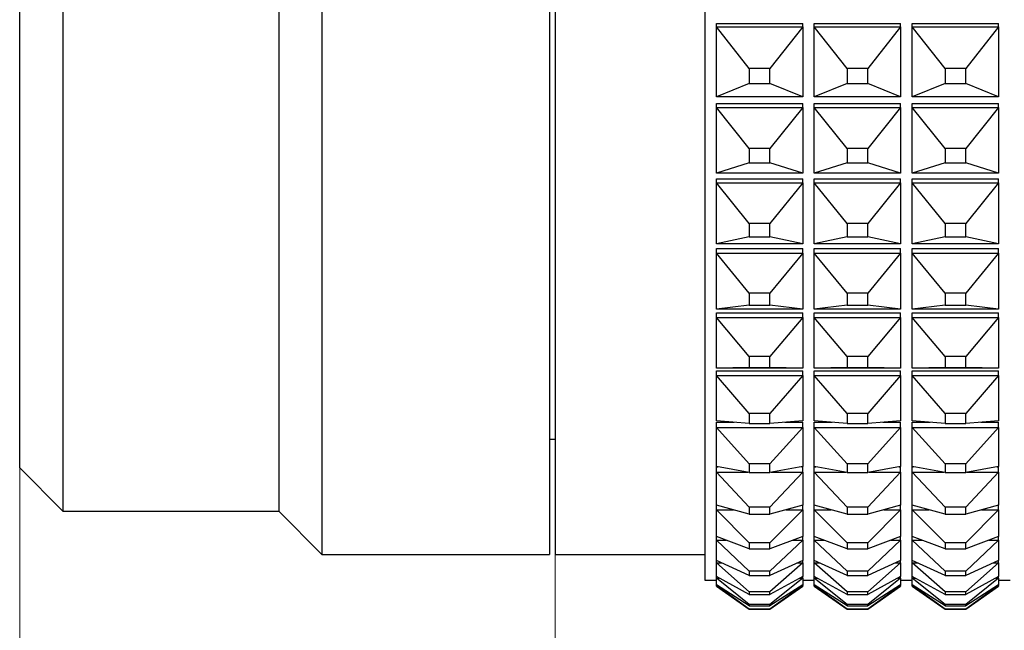
# Model space of a CAD drawing. Units: millimetres. Extents: x 2168 to 2465, y 1891 to 2101.
# Drawn here: x 2327 to 2344, y 1991 to 2001 of the extents above; entities that cross this region are included whole.
import ezdxf

# ---------------------------------------------------------------- set-up
doc = ezdxf.new("R2010")
doc.units = ezdxf.units.MM
doc.layers.add('1轮廓实线层', color=7, linetype='Continuous')
doc.layers.add('7标注层', color=4, linetype='Continuous', lineweight=5)
doc.styles.add('TH_GBDIM', font='calibri.ttf', dxfattribs={"width": 0.8, "height": 2.5})
doc.dimstyles.new('TH_GBDIM', dxfattribs={"dimtxt": 2.5, "dimasz": 2, "dimexe": 2, "dimexo": 0, "dimgap": 1.5, "dimtad": 1, "dimzin": 9, "dimdsep": 46, "dimtxsty": 'TH_GBDIM', "dimcen": 2.5, "dimclrd": 130, "dimclre": 130, "dimclrt": 3, "dimadec": 0, "dimazin": 3, "dimtfac": 0.714286, "dimtmove": 0, "dimatfit": 0, "dimfxl": 1, "dimtzin": 0, "dimlwd": -1, "dimlwe": -1, "dimarcsym": 0})

# ---------------------------------------------------------------- blocks, each defined once
blk = doc.blocks.new('*D104')
at = {"layer": '7标注层', "color": 130, "transparency": 16777216}
for p, q in [((2387.81, 2003.175), (2387.81, 1974.238)), ((2327.353, 1993.516), (2327.353, 1974.238)), ((2329.353, 1976.238), (2385.81, 1976.238))]:
    blk.add_line(p, q, dxfattribs=at)
for points in [[(2329.353, 1976.571), (2329.353, 1975.904), (2327.353, 1976.238)], [(2385.81, 1976.571), (2385.81, 1975.904), (2387.81, 1976.238)]]:
    blk.add_solid(points, dxfattribs=at)
at = {"layer": 'Defpoints', "color": 0, "transparency": 16777216}
for p in [(2387.81, 2003.175), (2327.353, 1993.516), (2387.81, 1976.238)]:
    blk.add_point(p, dxfattribs=at)
at = {"layer": '7标注层', "color": 3, "transparency": 16777216, "insert": (2357.339, 1979.434), "char_height": 2.5, "attachment_point": 5, "style": 'TH_GBDIM'}
blk.add_mtext('58.38(MIN)-61.24(MAX)', dxfattribs=at)
blk = doc.blocks.new('*D111')
at = {"layer": '7标注层', "color": 130, "transparency": 16777216}
for p, q in [((2336.653, 1992.016), (2336.653, 1983.303)), ((2350.553, 1992.016), (2350.553, 1983.303)), ((2338.653, 1985.303), (2348.553, 1985.303))]:
    blk.add_line(p, q, dxfattribs=at)
for points in [[(2338.653, 1985.637), (2338.653, 1984.97), (2336.653, 1985.303)], [(2348.553, 1985.637), (2348.553, 1984.97), (2350.553, 1985.303)]]:
    blk.add_solid(points, dxfattribs=at)
at = {"layer": 'Defpoints', "color": 0, "transparency": 16777216}
for p in [(2336.653, 1992.016), (2350.553, 1992.016), (2350.553, 1985.303)]:
    blk.add_point(p, dxfattribs=at)
at = {"layer": '7标注层', "color": 3, "transparency": 16777216, "insert": (2343.603, 1988.084), "char_height": 2.5, "attachment_point": 5, "style": 'TH_GBDIM'}
blk.add_mtext('13.9', dxfattribs=at)

msp = doc.modelspace()

# ---------------------------------------------------------------- linework, layer by layer
at = {"layer": '1轮廓实线层'}
for p, q in [((2339.253, 2035.466), (2339.253, 1991.566)), ((2332.603, 2035.016), (2332.603, 1992.016)), ((2336.553, 2035.016), (2336.553, 1992.016)), ((2336.653, 2035.016), (2336.653, 1992.016)), ((2328.103, 2034.266), (2328.103, 1992.766)), ((2331.853, 2034.266), (2331.853, 1992.766)), ((2327.353, 1993.516), (2327.353, 2033.516)), ((2339.453, 2001.17), (2339.453, 2001.228)), ((2339.453, 2001.228), (2340.953, 2001.228)), ((2340.953, 2001.17), (2340.953, 2001.228)), ((2341.153, 2001.17), (2341.153, 2001.228)), ((2341.153, 2001.228), (2342.653, 2001.228)), ((2342.653, 2001.17), (2342.653, 2001.228)), ((2342.853, 2001.17), (2342.853, 2001.228)), ((2342.853, 2001.228), (2344.353, 2001.228)), ((2344.353, 2001.17), (2344.353, 2001.228)), ((2339.453, 1999.956), (2339.453, 2001.17)), ((2339.453, 2001.17), (2339.453, 2001.169)), ((2339.453, 2001.169), (2340.953, 2001.169)), ((2340.024, 2000.451), (2339.453, 2001.169)), ((2340.953, 2001.169), (2340.382, 2000.451)), ((2340.953, 2001.17), (2340.953, 1999.956)), ((2340.953, 2001.169), (2340.953, 2001.17)), ((2341.153, 1999.956), (2341.153, 2001.17)), ((2341.153, 2001.17), (2341.153, 2001.169)), ((2341.153, 2001.169), (2342.653, 2001.169)), ((2341.724, 2000.451), (2341.153, 2001.169)), ((2342.653, 2001.169), (2342.082, 2000.451)), ((2342.653, 2001.17), (2342.653, 1999.956)), ((2342.653, 2001.169), (2342.653, 2001.17)), ((2342.853, 1999.956), (2342.853, 2001.17)), ((2342.853, 2001.17), (2342.853, 2001.169)), ((2342.853, 2001.169), (2344.353, 2001.169)), ((2343.424, 2000.451), (2342.853, 2001.169)), ((2344.353, 2001.169), (2343.782, 2000.451)), ((2344.353, 2001.17), (2344.353, 1999.956)), ((2344.353, 2001.169), (2344.353, 2001.17)), ((2340.024, 2000.451), (2340.024, 2000.19)), ((2340.382, 2000.451), (2340.024, 2000.451)), ((2340.382, 2000.19), (2340.382, 2000.451)), ((2342.082, 2000.451), (2341.724, 2000.451)), ((2341.724, 2000.451), (2341.724, 2000.19)), ((2342.082, 2000.19), (2342.082, 2000.451)), ((2343.782, 2000.451), (2343.424, 2000.451)), ((2343.424, 2000.451), (2343.424, 2000.19)), ((2343.782, 2000.19), (2343.782, 2000.451)), ((2340.024, 2000.19), (2339.453, 1999.956)), ((2340.024, 2000.19), (2340.382, 2000.19)), ((2340.953, 1999.956), (2340.382, 2000.19)), ((2341.724, 2000.19), (2341.153, 1999.956)), ((2341.724, 2000.19), (2342.082, 2000.19)), ((2342.653, 1999.956), (2342.082, 2000.19)), ((2343.424, 2000.19), (2342.853, 1999.956)), ((2343.424, 2000.19), (2343.782, 2000.19)), ((2344.353, 1999.956), (2343.782, 2000.19)), ((2340.953, 1999.956), (2339.453, 1999.956)), ((2339.453, 1999.956), (2339.453, 1999.956)), ((2340.953, 1999.956), (2340.953, 1999.956)), ((2342.653, 1999.956), (2341.153, 1999.956)), ((2341.153, 1999.956), (2341.153, 1999.956)), ((2342.653, 1999.956), (2342.653, 1999.956)), ((2344.353, 1999.956), (2342.853, 1999.956)), ((2342.853, 1999.956), (2342.853, 1999.956)), ((2344.353, 1999.956), (2344.353, 1999.956)), ((2339.453, 1999.774), (2339.453, 1999.839)), ((2339.453, 1999.839), (2340.953, 1999.839)), ((2339.453, 1998.634), (2339.453, 1999.774)), ((2340.024, 1999.059), (2339.453, 1999.774)), ((2339.453, 1999.774), (2339.453, 1999.774)), ((2339.453, 1999.774), (2340.953, 1999.774)), ((2340.953, 1999.774), (2340.382, 1999.059)), ((2340.953, 1999.774), (2340.953, 1999.839)), ((2340.953, 1999.774), (2340.953, 1998.634)), ((2340.953, 1999.774), (2340.953, 1999.774)), ((2341.153, 1999.774), (2341.153, 1999.839)), ((2341.153, 1999.839), (2342.653, 1999.839)), ((2341.153, 1999.774), (2342.653, 1999.774)), ((2341.153, 1998.634), (2341.153, 1999.774)), ((2341.724, 1999.059), (2341.153, 1999.774)), ((2341.153, 1999.774), (2341.153, 1999.774)), ((2342.653, 1999.774), (2342.082, 1999.059)), ((2342.653, 1999.774), (2342.653, 1999.839)), ((2342.653, 1999.774), (2342.653, 1998.634)), ((2342.653, 1999.774), (2342.653, 1999.774)), ((2342.853, 1999.774), (2342.853, 1999.839)), ((2342.853, 1999.839), (2344.353, 1999.839)), ((2342.853, 1998.634), (2342.853, 1999.774)), ((2343.424, 1999.059), (2342.853, 1999.774)), ((2342.853, 1999.774), (2342.853, 1999.774)), ((2342.853, 1999.774), (2344.353, 1999.774)), ((2344.353, 1999.774), (2343.782, 1999.059)), ((2344.353, 1999.774), (2344.353, 1999.839)), ((2344.353, 1999.774), (2344.353, 1998.634)), ((2344.353, 1999.774), (2344.353, 1999.774)), ((2340.382, 1999.059), (2340.024, 1999.059)), ((2340.024, 1999.059), (2340.024, 1998.813)), ((2340.382, 1998.813), (2340.382, 1999.059)), ((2342.082, 1999.059), (2341.724, 1999.059)), ((2341.724, 1999.059), (2341.724, 1998.813)), ((2342.082, 1998.813), (2342.082, 1999.059)), ((2343.782, 1999.059), (2343.424, 1999.059)), ((2343.424, 1999.059), (2343.424, 1998.813)), ((2343.782, 1998.813), (2343.782, 1999.059)), ((2340.024, 1998.813), (2339.453, 1998.633)), ((2340.024, 1998.813), (2340.382, 1998.813)), ((2340.953, 1998.633), (2340.382, 1998.813)), ((2341.724, 1998.813), (2341.153, 1998.633)), ((2341.724, 1998.813), (2342.082, 1998.813)), ((2342.653, 1998.633), (2342.082, 1998.813)), ((2343.424, 1998.813), (2342.853, 1998.633)), ((2343.424, 1998.813), (2343.782, 1998.813)), ((2344.353, 1998.633), (2343.782, 1998.813)), ((2339.453, 1998.633), (2339.453, 1998.634)), ((2340.953, 1998.633), (2339.453, 1998.633)), ((2339.453, 1998.464), (2339.453, 1998.534)), ((2339.453, 1998.534), (2340.953, 1998.534)), ((2340.953, 1998.634), (2340.953, 1998.633)), ((2340.953, 1998.464), (2340.953, 1998.534)), ((2341.153, 1998.633), (2341.153, 1998.634)), ((2342.653, 1998.633), (2341.153, 1998.633)), ((2341.153, 1998.464), (2341.153, 1998.534)), ((2341.153, 1998.534), (2342.653, 1998.534)), ((2342.653, 1998.634), (2342.653, 1998.633)), ((2342.653, 1998.464), (2342.653, 1998.534)), ((2342.853, 1998.633), (2342.853, 1998.634)), ((2344.353, 1998.633), (2342.853, 1998.633)), ((2342.853, 1998.464), (2342.853, 1998.534)), ((2342.853, 1998.534), (2344.353, 1998.534)), ((2344.353, 1998.634), (2344.353, 1998.633)), ((2344.353, 1998.464), (2344.353, 1998.534)), ((2339.453, 1997.403), (2339.453, 1998.464)), ((2339.453, 1998.464), (2339.453, 1998.463)), ((2340.024, 1997.756), (2339.453, 1998.463)), ((2339.453, 1998.463), (2340.953, 1998.463)), ((2340.953, 1998.463), (2340.382, 1997.756)), ((2340.953, 1998.464), (2340.953, 1997.403)), ((2340.953, 1998.463), (2340.953, 1998.464)), ((2341.153, 1997.403), (2341.153, 1998.464)), ((2341.153, 1998.464), (2341.153, 1998.463)), ((2341.724, 1997.756), (2341.153, 1998.463)), ((2341.153, 1998.463), (2342.653, 1998.463)), ((2342.653, 1998.463), (2342.082, 1997.756)), ((2342.653, 1998.464), (2342.653, 1997.403)), ((2342.653, 1998.463), (2342.653, 1998.464)), ((2342.853, 1997.403), (2342.853, 1998.464)), ((2342.853, 1998.464), (2342.853, 1998.463)), ((2343.424, 1997.756), (2342.853, 1998.463)), ((2342.853, 1998.463), (2344.353, 1998.463)), ((2344.353, 1998.463), (2343.782, 1997.756)), ((2344.353, 1998.464), (2344.353, 1997.403)), ((2344.353, 1998.463), (2344.353, 1998.464)), ((2340.382, 1997.756), (2340.024, 1997.756)), ((2340.024, 1997.756), (2340.024, 1997.527)), ((2340.382, 1997.527), (2340.382, 1997.756)), ((2342.082, 1997.756), (2341.724, 1997.756)), ((2341.724, 1997.756), (2341.724, 1997.527)), ((2342.082, 1997.527), (2342.082, 1997.756)), ((2343.782, 1997.756), (2343.424, 1997.756)), ((2343.424, 1997.756), (2343.424, 1997.527)), ((2343.782, 1997.527), (2343.782, 1997.756)), ((2340.024, 1997.527), (2339.453, 1997.403)), ((2340.024, 1997.527), (2340.382, 1997.527)), ((2340.953, 1997.403), (2340.382, 1997.527)), ((2341.724, 1997.527), (2341.153, 1997.403)), ((2341.724, 1997.527), (2342.082, 1997.527)), ((2342.653, 1997.403), (2342.082, 1997.527)), ((2343.424, 1997.527), (2342.853, 1997.403)), ((2343.424, 1997.527), (2343.782, 1997.527)), ((2344.353, 1997.403), (2343.782, 1997.527)), ((2340.953, 1997.403), (2339.453, 1997.403)), ((2339.453, 1997.403), (2339.453, 1997.403)), ((2339.453, 1997.246), (2339.453, 1997.322)), ((2339.453, 1997.322), (2340.953, 1997.322)), ((2340.953, 1997.403), (2340.953, 1997.403)), ((2340.953, 1997.246), (2340.953, 1997.322)), ((2342.653, 1997.403), (2341.153, 1997.403)), ((2341.153, 1997.403), (2341.153, 1997.403)), ((2341.153, 1997.246), (2341.153, 1997.322)), ((2341.153, 1997.322), (2342.653, 1997.322)), ((2342.653, 1997.403), (2342.653, 1997.403)), ((2342.653, 1997.246), (2342.653, 1997.322)), ((2344.353, 1997.403), (2342.853, 1997.403)), ((2342.853, 1997.403), (2342.853, 1997.403)), ((2342.853, 1997.246), (2342.853, 1997.322)), ((2342.853, 1997.322), (2344.353, 1997.322)), ((2344.353, 1997.403), (2344.353, 1997.403)), ((2344.353, 1997.246), (2344.353, 1997.322)), ((2339.453, 1997.246), (2340.953, 1997.246)), ((2339.453, 1996.272), (2339.453, 1997.246)), ((2340.024, 1996.55), (2339.453, 1997.246)), ((2339.453, 1997.246), (2339.453, 1997.246)), ((2340.953, 1997.246), (2340.382, 1996.55)), ((2340.953, 1997.246), (2340.953, 1996.272)), ((2340.953, 1997.246), (2340.953, 1997.246)), ((2341.153, 1996.272), (2341.153, 1997.246)), ((2341.724, 1996.55), (2341.153, 1997.246)), ((2341.153, 1997.246), (2341.153, 1997.246)), ((2341.153, 1997.246), (2342.653, 1997.246)), ((2342.653, 1997.246), (2342.082, 1996.55)), ((2342.653, 1997.246), (2342.653, 1996.272)), ((2342.653, 1997.246), (2342.653, 1997.246)), ((2342.853, 1997.246), (2344.353, 1997.246)), ((2342.853, 1996.272), (2342.853, 1997.246)), ((2343.424, 1996.55), (2342.853, 1997.246)), ((2342.853, 1997.246), (2342.853, 1997.246)), ((2344.353, 1997.246), (2343.782, 1996.55)), ((2344.353, 1997.246), (2344.353, 1996.272)), ((2344.353, 1997.246), (2344.353, 1997.246)), ((2340.382, 1996.55), (2340.024, 1996.55)), ((2340.024, 1996.55), (2340.024, 1996.34)), ((2340.382, 1996.34), (2340.382, 1996.55)), ((2342.082, 1996.55), (2341.724, 1996.55)), ((2341.724, 1996.55), (2341.724, 1996.34)), ((2342.082, 1996.34), (2342.082, 1996.55)), ((2343.782, 1996.55), (2343.424, 1996.55)), ((2343.424, 1996.55), (2343.424, 1996.34)), ((2343.782, 1996.34), (2343.782, 1996.55)), ((2340.024, 1996.34), (2339.453, 1996.271)), ((2339.453, 1996.271), (2339.453, 1996.272)), ((2340.953, 1996.271), (2339.453, 1996.271)), ((2340.024, 1996.34), (2340.382, 1996.34)), ((2340.953, 1996.271), (2340.382, 1996.34)), ((2340.953, 1996.272), (2340.953, 1996.271)), ((2341.724, 1996.34), (2341.153, 1996.271)), ((2341.153, 1996.271), (2341.153, 1996.272)), ((2342.653, 1996.271), (2341.153, 1996.271)), ((2341.724, 1996.34), (2342.082, 1996.34)), ((2342.653, 1996.271), (2342.082, 1996.34)), ((2342.653, 1996.272), (2342.653, 1996.271)), ((2343.424, 1996.34), (2342.853, 1996.271)), ((2342.853, 1996.271), (2342.853, 1996.272)), ((2344.353, 1996.271), (2342.853, 1996.271)), ((2343.424, 1996.34), (2343.782, 1996.34)), ((2344.353, 1996.271), (2343.782, 1996.34)), ((2344.353, 1996.272), (2344.353, 1996.271)), ((2339.453, 1996.128), (2339.453, 1996.209)), ((2339.453, 1996.209), (2340.953, 1996.209)), ((2339.453, 1995.247), (2339.453, 1996.128)), ((2340.024, 1995.449), (2339.453, 1996.128)), ((2339.453, 1996.128), (2339.453, 1996.128)), ((2339.453, 1996.128), (2340.953, 1996.128)), ((2340.953, 1996.128), (2340.382, 1995.449)), ((2340.953, 1996.128), (2340.953, 1996.209)), ((2340.953, 1996.128), (2340.953, 1995.247)), ((2340.953, 1996.128), (2340.953, 1996.128)), ((2341.153, 1996.128), (2341.153, 1996.209)), ((2341.153, 1996.209), (2342.653, 1996.209)), ((2341.153, 1996.128), (2342.653, 1996.128)), ((2341.153, 1995.247), (2341.153, 1996.128)), ((2341.724, 1995.449), (2341.153, 1996.128)), ((2341.153, 1996.128), (2341.153, 1996.128)), ((2342.653, 1996.128), (2342.082, 1995.449)), ((2342.653, 1996.128), (2342.653, 1996.209)), ((2342.653, 1996.128), (2342.653, 1995.247)), ((2342.653, 1996.128), (2342.653, 1996.128)), ((2342.853, 1996.128), (2342.853, 1996.209)), ((2342.853, 1996.209), (2344.353, 1996.209)), ((2342.853, 1996.128), (2344.353, 1996.128)), ((2342.853, 1995.247), (2342.853, 1996.128)), ((2343.424, 1995.449), (2342.853, 1996.128)), ((2342.853, 1996.128), (2342.853, 1996.128)), ((2344.353, 1996.128), (2343.782, 1995.449)), ((2344.353, 1996.128), (2344.353, 1996.209)), ((2344.353, 1996.128), (2344.353, 1995.247)), ((2344.353, 1996.128), (2344.353, 1996.128)), ((2340.382, 1995.449), (2340.024, 1995.449)), ((2340.024, 1995.449), (2340.024, 1995.259)), ((2340.382, 1995.259), (2340.382, 1995.449)), ((2342.082, 1995.449), (2341.724, 1995.449)), ((2341.724, 1995.449), (2341.724, 1995.259)), ((2342.082, 1995.259), (2342.082, 1995.449)), ((2343.782, 1995.449), (2343.424, 1995.449)), ((2343.424, 1995.449), (2343.424, 1995.259)), ((2343.782, 1995.259), (2343.782, 1995.449)), ((2340.024, 1995.259), (2339.453, 1995.246)), ((2339.453, 1995.246), (2339.453, 1995.247)), ((2340.953, 1995.246), (2339.453, 1995.246)), ((2340.024, 1995.259), (2340.382, 1995.259)), ((2340.953, 1995.246), (2340.382, 1995.259)), ((2340.953, 1995.247), (2340.953, 1995.246)), ((2341.724, 1995.259), (2341.153, 1995.246)), ((2341.153, 1995.246), (2341.153, 1995.247)), ((2342.653, 1995.246), (2341.153, 1995.246)), ((2341.724, 1995.259), (2342.082, 1995.259)), ((2342.653, 1995.246), (2342.082, 1995.259)), ((2342.653, 1995.247), (2342.653, 1995.246)), ((2343.424, 1995.259), (2342.853, 1995.246)), ((2342.853, 1995.246), (2342.853, 1995.247)), ((2344.353, 1995.246), (2342.853, 1995.246)), ((2343.424, 1995.259), (2343.782, 1995.259)), ((2344.353, 1995.246), (2343.782, 1995.259)), ((2344.353, 1995.247), (2344.353, 1995.246)), ((2339.453, 1995.118), (2339.453, 1995.203)), ((2339.453, 1995.203), (2340.953, 1995.203)), ((2339.453, 1995.118), (2340.953, 1995.118)), ((2339.453, 1994.334), (2339.453, 1995.118)), ((2340.024, 1994.459), (2339.453, 1995.118)), ((2339.453, 1995.118), (2339.453, 1995.118)), ((2340.953, 1995.118), (2340.382, 1994.459)), ((2340.953, 1995.118), (2340.953, 1995.203)), ((2340.953, 1995.118), (2340.953, 1994.334)), ((2340.953, 1995.118), (2340.953, 1995.118)), ((2341.153, 1995.118), (2341.153, 1995.203)), ((2341.153, 1995.203), (2342.653, 1995.203)), ((2341.153, 1994.334), (2341.153, 1995.118)), ((2341.724, 1994.459), (2341.153, 1995.118)), ((2341.153, 1995.118), (2341.153, 1995.118)), ((2341.153, 1995.118), (2342.653, 1995.118)), ((2342.653, 1995.118), (2342.082, 1994.459)), ((2342.653, 1995.118), (2342.653, 1995.203)), ((2342.653, 1995.118), (2342.653, 1994.334)), ((2342.653, 1995.118), (2342.653, 1995.118)), ((2342.853, 1995.118), (2342.853, 1995.203)), ((2342.853, 1995.203), (2344.353, 1995.203)), ((2342.853, 1995.118), (2344.353, 1995.118)), ((2342.853, 1994.334), (2342.853, 1995.118)), ((2343.424, 1994.459), (2342.853, 1995.118)), ((2342.853, 1995.118), (2342.853, 1995.118)), ((2344.353, 1995.118), (2343.782, 1994.459)), ((2344.353, 1995.118), (2344.353, 1995.203)), ((2344.353, 1995.118), (2344.353, 1994.334)), ((2344.353, 1995.118), (2344.353, 1995.118)), ((2340.382, 1994.459), (2340.024, 1994.459)), ((2340.024, 1994.459), (2340.024, 1994.29)), ((2340.382, 1994.29), (2340.382, 1994.459)), ((2342.082, 1994.459), (2341.724, 1994.459)), ((2341.724, 1994.459), (2341.724, 1994.29)), ((2342.082, 1994.29), (2342.082, 1994.459)), ((2343.782, 1994.459), (2343.424, 1994.459)), ((2343.424, 1994.459), (2343.424, 1994.29)), ((2343.782, 1994.29), (2343.782, 1994.459)), ((2339.453, 1994.334), (2339.453, 1994.334)), ((2340.024, 1994.29), (2339.453, 1994.334)), ((2339.453, 1994.221), (2339.453, 1994.31)), ((2339.453, 1994.31), (2339.763, 1994.31)), ((2339.453, 1993.54), (2339.453, 1994.221)), ((2340.024, 1993.587), (2339.453, 1994.221)), ((2339.453, 1994.221), (2339.453, 1994.221)), ((2339.453, 1994.221), (2340.953, 1994.221)), ((2340.024, 1994.29), (2340.382, 1994.29)), ((2340.953, 1994.334), (2340.382, 1994.29)), ((2340.953, 1994.221), (2340.382, 1993.587)), ((2340.643, 1994.31), (2340.953, 1994.31)), ((2340.953, 1994.334), (2340.953, 1994.334)), ((2340.953, 1994.221), (2340.953, 1994.31)), ((2340.953, 1994.221), (2340.953, 1993.54)), ((2340.953, 1994.221), (2340.953, 1994.221)), ((2341.153, 1994.334), (2341.153, 1994.334)), ((2341.724, 1994.29), (2341.153, 1994.334)), ((2341.153, 1994.221), (2341.153, 1994.31)), ((2341.153, 1994.31), (2341.463, 1994.31)), ((2341.153, 1994.221), (2342.653, 1994.221)), ((2341.153, 1993.54), (2341.153, 1994.221)), ((2341.724, 1993.587), (2341.153, 1994.221)), ((2341.153, 1994.221), (2341.153, 1994.221)), ((2341.724, 1994.29), (2342.082, 1994.29)), ((2342.653, 1994.334), (2342.082, 1994.29)), ((2342.653, 1994.221), (2342.082, 1993.587)), ((2342.343, 1994.31), (2342.653, 1994.31)), ((2342.653, 1994.334), (2342.653, 1994.334)), ((2342.653, 1994.221), (2342.653, 1994.31)), ((2342.653, 1994.221), (2342.653, 1993.54)), ((2342.653, 1994.221), (2342.653, 1994.221)), ((2342.853, 1994.334), (2342.853, 1994.334)), ((2343.424, 1994.29), (2342.853, 1994.334)), ((2342.853, 1994.221), (2342.853, 1994.31)), ((2342.853, 1994.31), (2343.163, 1994.31)), ((2342.853, 1994.221), (2344.353, 1994.221)), ((2342.853, 1993.54), (2342.853, 1994.221)), ((2343.424, 1993.587), (2342.853, 1994.221)), ((2342.853, 1994.221), (2342.853, 1994.221)), ((2343.424, 1994.29), (2343.782, 1994.29)), ((2344.353, 1994.334), (2343.782, 1994.29)), ((2344.353, 1994.221), (2343.782, 1993.587)), ((2344.043, 1994.31), (2344.353, 1994.31)), ((2344.353, 1994.334), (2344.353, 1994.334)), ((2344.353, 1994.221), (2344.353, 1994.31)), ((2344.353, 1994.221), (2344.353, 1993.54)), ((2344.353, 1994.221), (2344.353, 1994.221)), ((2336.553, 1994.016), (2336.653, 1994.016)), ((2339.453, 1993.54), (2339.453, 1993.54)), ((2340.024, 1993.44), (2339.453, 1993.54)), ((2339.453, 1993.443), (2339.453, 1993.536)), ((2339.453, 1993.536), (2339.478, 1993.536)), ((2340.382, 1993.587), (2340.024, 1993.587)), ((2340.024, 1993.587), (2340.024, 1993.44)), ((2340.382, 1993.44), (2340.382, 1993.587)), ((2340.953, 1993.54), (2340.382, 1993.44)), ((2340.928, 1993.536), (2340.953, 1993.536)), ((2340.953, 1993.54), (2340.953, 1993.54)), ((2340.953, 1993.443), (2340.953, 1993.536)), ((2341.153, 1993.54), (2341.153, 1993.54)), ((2341.724, 1993.44), (2341.153, 1993.54)), ((2341.153, 1993.443), (2341.153, 1993.536)), ((2341.153, 1993.536), (2341.178, 1993.536)), ((2342.082, 1993.587), (2341.724, 1993.587)), ((2341.724, 1993.587), (2341.724, 1993.44)), ((2342.082, 1993.44), (2342.082, 1993.587)), ((2342.653, 1993.54), (2342.082, 1993.44)), ((2342.628, 1993.536), (2342.653, 1993.536)), ((2342.653, 1993.54), (2342.653, 1993.54)), ((2342.653, 1993.443), (2342.653, 1993.536)), ((2342.853, 1993.54), (2342.853, 1993.54)), ((2343.424, 1993.44), (2342.853, 1993.54)), ((2342.853, 1993.443), (2342.853, 1993.536)), ((2342.853, 1993.536), (2342.878, 1993.536)), ((2343.782, 1993.587), (2343.424, 1993.587)), ((2343.424, 1993.587), (2343.424, 1993.44)), ((2343.782, 1993.44), (2343.782, 1993.587)), ((2344.353, 1993.54), (2343.782, 1993.44)), ((2344.328, 1993.536), (2344.353, 1993.536)), ((2344.353, 1993.54), (2344.353, 1993.54)), ((2344.353, 1993.443), (2344.353, 1993.536)), ((2327.353, 1993.516), (2328.103, 1992.766)), ((2339.453, 1992.869), (2339.453, 1993.443)), ((2340.024, 1992.837), (2339.453, 1993.443)), ((2339.453, 1993.443), (2339.453, 1993.443)), ((2339.453, 1993.443), (2340.007, 1993.443)), ((2340.024, 1993.44), (2340.382, 1993.44)), ((2340.953, 1993.443), (2340.382, 1992.837)), ((2340.399, 1993.443), (2340.953, 1993.443)), ((2340.953, 1993.443), (2340.953, 1992.869)), ((2340.953, 1993.443), (2340.953, 1993.443)), ((2341.153, 1992.869), (2341.153, 1993.443)), ((2341.724, 1992.837), (2341.153, 1993.443)), ((2341.153, 1993.443), (2341.153, 1993.443)), ((2341.153, 1993.443), (2341.707, 1993.443)), ((2341.724, 1993.44), (2342.082, 1993.44)), ((2342.653, 1993.443), (2342.082, 1992.837)), ((2342.099, 1993.443), (2342.653, 1993.443)), ((2342.653, 1993.443), (2342.653, 1992.869)), ((2342.653, 1993.443), (2342.653, 1993.443)), ((2342.853, 1993.443), (2343.407, 1993.443)), ((2342.853, 1992.869), (2342.853, 1993.443)), ((2343.424, 1992.837), (2342.853, 1993.443)), ((2342.853, 1993.443), (2342.853, 1993.443)), ((2343.424, 1993.44), (2343.782, 1993.44)), ((2344.353, 1993.443), (2343.782, 1992.837)), ((2343.799, 1993.443), (2344.353, 1993.443)), ((2344.353, 1993.443), (2344.353, 1992.869)), ((2344.353, 1993.443), (2344.353, 1993.443)), ((2339.453, 1992.789), (2339.453, 1992.869)), ((2339.453, 1992.869), (2339.453, 1992.869)), ((2340.024, 1992.714), (2339.453, 1992.869)), ((2340.382, 1992.837), (2340.024, 1992.837)), ((2340.024, 1992.837), (2340.024, 1992.714)), ((2340.953, 1992.869), (2340.382, 1992.714)), ((2340.382, 1992.714), (2340.382, 1992.837)), ((2340.953, 1992.789), (2340.953, 1992.869)), ((2340.953, 1992.869), (2340.953, 1992.869)), ((2341.153, 1992.789), (2341.153, 1992.869)), ((2341.153, 1992.869), (2341.153, 1992.869)), ((2341.724, 1992.714), (2341.153, 1992.869)), ((2342.082, 1992.837), (2341.724, 1992.837)), ((2341.724, 1992.837), (2341.724, 1992.714)), ((2342.653, 1992.869), (2342.082, 1992.714)), ((2342.082, 1992.714), (2342.082, 1992.837)), ((2342.653, 1992.789), (2342.653, 1992.869)), ((2342.653, 1992.869), (2342.653, 1992.869)), ((2342.853, 1992.789), (2342.853, 1992.869)), ((2342.853, 1992.869), (2342.853, 1992.869)), ((2343.424, 1992.714), (2342.853, 1992.869)), ((2343.782, 1992.837), (2343.424, 1992.837)), ((2343.424, 1992.837), (2343.424, 1992.714)), ((2344.353, 1992.869), (2343.782, 1992.714)), ((2343.782, 1992.714), (2343.782, 1992.837)), ((2344.353, 1992.789), (2344.353, 1992.869)), ((2344.353, 1992.869), (2344.353, 1992.869)), ((2328.103, 1992.766), (2331.853, 1992.766)), ((2331.853, 1992.766), (2332.603, 1992.016)), ((2339.453, 1992.789), (2339.748, 1992.789)), ((2339.453, 1992.326), (2339.453, 1992.789)), ((2340.024, 1992.215), (2339.453, 1992.789)), ((2339.453, 1992.789), (2339.453, 1992.789)), ((2340.024, 1992.714), (2340.382, 1992.714)), ((2340.953, 1992.789), (2340.382, 1992.215)), ((2340.658, 1992.789), (2340.953, 1992.789)), ((2340.953, 1992.789), (2340.953, 1992.326)), ((2340.953, 1992.789), (2340.953, 1992.789)), ((2341.153, 1992.326), (2341.153, 1992.789)), ((2341.724, 1992.215), (2341.153, 1992.789)), ((2341.153, 1992.789), (2341.153, 1992.789)), ((2341.153, 1992.789), (2341.448, 1992.789)), ((2341.724, 1992.714), (2342.082, 1992.714)), ((2342.653, 1992.789), (2342.082, 1992.215)), ((2342.358, 1992.789), (2342.653, 1992.789)), ((2342.653, 1992.789), (2342.653, 1992.326)), ((2342.653, 1992.789), (2342.653, 1992.789)), ((2342.853, 1992.789), (2343.148, 1992.789)), ((2342.853, 1992.326), (2342.853, 1992.789)), ((2343.424, 1992.215), (2342.853, 1992.789)), ((2342.853, 1992.789), (2342.853, 1992.789)), ((2343.424, 1992.714), (2343.782, 1992.714)), ((2344.353, 1992.789), (2343.782, 1992.215)), ((2344.058, 1992.789), (2344.353, 1992.789)), ((2344.353, 1992.789), (2344.353, 1992.326)), ((2344.353, 1992.789), (2344.353, 1992.789)), ((2339.453, 1992.263), (2339.453, 1992.326)), ((2339.453, 1992.325), (2339.453, 1992.326)), ((2340.024, 1992.115), (2339.453, 1992.325)), ((2340.953, 1992.325), (2340.382, 1992.115)), ((2340.953, 1992.263), (2340.953, 1992.326)), ((2340.953, 1992.326), (2340.953, 1992.325)), ((2341.153, 1992.263), (2341.153, 1992.326)), ((2341.153, 1992.325), (2341.153, 1992.326)), ((2341.724, 1992.115), (2341.153, 1992.325)), ((2342.653, 1992.325), (2342.082, 1992.115)), ((2342.653, 1992.263), (2342.653, 1992.326)), ((2342.653, 1992.326), (2342.653, 1992.325)), ((2342.853, 1992.263), (2342.853, 1992.326)), ((2342.853, 1992.325), (2342.853, 1992.326)), ((2343.424, 1992.115), (2342.853, 1992.325)), ((2344.353, 1992.325), (2343.782, 1992.115)), ((2344.353, 1992.263), (2344.353, 1992.326)), ((2344.353, 1992.326), (2344.353, 1992.325)), ((2339.453, 1991.912), (2339.453, 1992.263)), ((2339.453, 1992.263), (2339.453, 1992.262)), ((2339.453, 1992.262), (2339.624, 1992.262)), ((2340.024, 1991.725), (2339.453, 1992.262)), ((2340.382, 1992.215), (2340.024, 1992.215)), ((2340.024, 1992.215), (2340.024, 1992.115)), ((2340.953, 1992.262), (2340.382, 1991.725)), ((2340.382, 1992.115), (2340.382, 1992.215)), ((2340.782, 1992.262), (2340.953, 1992.262)), ((2340.953, 1992.263), (2340.953, 1991.912)), ((2340.953, 1992.262), (2340.953, 1992.263)), ((2341.153, 1991.912), (2341.153, 1992.263)), ((2341.153, 1992.263), (2341.153, 1992.262)), ((2341.724, 1991.725), (2341.153, 1992.262)), ((2341.153, 1992.262), (2341.324, 1992.262)), ((2342.082, 1992.215), (2341.724, 1992.215)), ((2341.724, 1992.215), (2341.724, 1992.115)), ((2342.653, 1992.262), (2342.082, 1991.725)), ((2342.082, 1992.115), (2342.082, 1992.215)), ((2342.482, 1992.262), (2342.653, 1992.262)), ((2342.653, 1992.263), (2342.653, 1991.912)), ((2342.653, 1992.262), (2342.653, 1992.263)), ((2342.853, 1991.912), (2342.853, 1992.263)), ((2342.853, 1992.263), (2342.853, 1992.262)), ((2343.424, 1991.725), (2342.853, 1992.262)), ((2342.853, 1992.262), (2343.024, 1992.262)), ((2343.782, 1992.215), (2343.424, 1992.215)), ((2343.424, 1992.215), (2343.424, 1992.115)), ((2344.353, 1992.262), (2343.782, 1991.725)), ((2343.782, 1992.115), (2343.782, 1992.215)), ((2344.182, 1992.262), (2344.353, 1992.262)), ((2344.353, 1992.263), (2344.353, 1991.912)), ((2344.353, 1992.262), (2344.353, 1992.263)), ((2332.603, 1992.016), (2336.553, 1992.016)), ((2336.653, 1992.016), (2339.253, 1992.016)), ((2340.024, 1992.115), (2340.382, 1992.115)), ((2341.724, 1992.115), (2342.082, 1992.115)), ((2343.424, 1992.115), (2343.782, 1992.115)), ((2339.453, 1991.867), (2339.453, 1991.912)), ((2339.453, 1991.912), (2339.453, 1991.912)), ((2340.024, 1991.649), (2339.453, 1991.912)), ((2339.453, 1991.867), (2339.551, 1991.867)), ((2339.453, 1991.633), (2339.453, 1991.867)), ((2340.024, 1991.368), (2339.453, 1991.867)), ((2339.453, 1991.867), (2339.453, 1991.867)), ((2340.953, 1991.912), (2340.382, 1991.649)), ((2340.953, 1991.867), (2340.382, 1991.368)), ((2340.855, 1991.867), (2340.953, 1991.867)), ((2340.953, 1991.867), (2340.953, 1991.912)), ((2340.953, 1991.912), (2340.953, 1991.912)), ((2340.953, 1991.867), (2340.953, 1991.633)), ((2340.953, 1991.867), (2340.953, 1991.867)), ((2341.153, 1991.867), (2341.153, 1991.912)), ((2341.153, 1991.912), (2341.153, 1991.912)), ((2341.724, 1991.649), (2341.153, 1991.912)), ((2341.153, 1991.867), (2341.251, 1991.867)), ((2341.153, 1991.633), (2341.153, 1991.867)), ((2341.724, 1991.368), (2341.153, 1991.867)), ((2341.153, 1991.867), (2341.153, 1991.867)), ((2342.653, 1991.912), (2342.082, 1991.649)), ((2342.653, 1991.867), (2342.082, 1991.368)), ((2342.555, 1991.867), (2342.653, 1991.867)), ((2342.653, 1991.867), (2342.653, 1991.912)), ((2342.653, 1991.912), (2342.653, 1991.912)), ((2342.653, 1991.867), (2342.653, 1991.633)), ((2342.653, 1991.867), (2342.653, 1991.867)), ((2342.853, 1991.867), (2342.853, 1991.912)), ((2342.853, 1991.912), (2342.853, 1991.912)), ((2343.424, 1991.649), (2342.853, 1991.912)), ((2342.853, 1991.867), (2342.951, 1991.867)), ((2342.853, 1991.633), (2342.853, 1991.867)), ((2343.424, 1991.368), (2342.853, 1991.867)), ((2342.853, 1991.867), (2342.853, 1991.867)), ((2344.353, 1991.912), (2343.782, 1991.649)), ((2344.353, 1991.867), (2343.782, 1991.368)), ((2344.255, 1991.867), (2344.353, 1991.867)), ((2344.353, 1991.867), (2344.353, 1991.912)), ((2344.353, 1991.912), (2344.353, 1991.912)), ((2344.353, 1991.867), (2344.353, 1991.633)), ((2344.353, 1991.867), (2344.353, 1991.867)), ((2340.382, 1991.725), (2340.024, 1991.725)), ((2340.024, 1991.725), (2340.024, 1991.649)), ((2340.024, 1991.649), (2340.382, 1991.649)), ((2340.382, 1991.649), (2340.382, 1991.725)), ((2342.082, 1991.725), (2341.724, 1991.725)), ((2341.724, 1991.725), (2341.724, 1991.649)), ((2341.724, 1991.649), (2342.082, 1991.649)), ((2342.082, 1991.649), (2342.082, 1991.725)), ((2343.782, 1991.725), (2343.424, 1991.725)), ((2343.424, 1991.725), (2343.424, 1991.649)), ((2343.424, 1991.649), (2343.782, 1991.649)), ((2343.782, 1991.649), (2343.782, 1991.725)), ((2339.253, 1991.566), (2339.453, 1991.566)), ((2339.453, 1991.605), (2339.453, 1991.633)), ((2339.453, 1991.632), (2339.453, 1991.633)), ((2340.024, 1991.318), (2339.453, 1991.632)), ((2339.453, 1991.488), (2339.453, 1991.605)), ((2340.024, 1991.148), (2339.453, 1991.605)), ((2339.453, 1991.605), (2339.453, 1991.605)), ((2339.453, 1991.605), (2339.503, 1991.605)), ((2339.453, 1991.479), (2339.453, 1991.488)), ((2339.453, 1991.488), (2339.453, 1991.488)), ((2340.024, 1991.123), (2339.453, 1991.488)), ((2339.453, 1991.466), (2339.453, 1991.479)), ((2339.453, 1991.479), (2339.453, 1991.478)), ((2340.024, 1991.067), (2339.453, 1991.478)), ((2339.453, 1991.478), (2339.468, 1991.478)), ((2339.453, 1991.466), (2340.024, 1991.066)), ((2340.953, 1991.632), (2340.382, 1991.318)), ((2340.953, 1991.605), (2340.382, 1991.148)), ((2340.953, 1991.488), (2340.382, 1991.123)), ((2340.953, 1991.478), (2340.382, 1991.067)), ((2340.382, 1991.066), (2340.953, 1991.466)), ((2340.903, 1991.605), (2340.953, 1991.605)), ((2340.938, 1991.478), (2340.953, 1991.478)), ((2340.953, 1991.605), (2340.953, 1991.633)), ((2340.953, 1991.633), (2340.953, 1991.632)), ((2340.953, 1991.605), (2340.953, 1991.488)), ((2340.953, 1991.605), (2340.953, 1991.605)), ((2340.953, 1991.566), (2341.153, 1991.566)), ((2340.953, 1991.479), (2340.953, 1991.488)), ((2340.953, 1991.488), (2340.953, 1991.488)), ((2340.953, 1991.479), (2340.953, 1991.466)), ((2340.953, 1991.478), (2340.953, 1991.479)), ((2341.153, 1991.605), (2341.153, 1991.633)), ((2341.153, 1991.632), (2341.153, 1991.633)), ((2341.724, 1991.318), (2341.153, 1991.632)), ((2341.153, 1991.488), (2341.153, 1991.605)), ((2341.724, 1991.148), (2341.153, 1991.605)), ((2341.153, 1991.605), (2341.153, 1991.605)), ((2341.153, 1991.605), (2341.203, 1991.605)), ((2341.153, 1991.479), (2341.153, 1991.488)), ((2341.153, 1991.488), (2341.153, 1991.488)), ((2341.724, 1991.123), (2341.153, 1991.488)), ((2341.153, 1991.466), (2341.153, 1991.479)), ((2341.153, 1991.479), (2341.153, 1991.478)), ((2341.724, 1991.067), (2341.153, 1991.478)), ((2341.153, 1991.478), (2341.168, 1991.478)), ((2341.153, 1991.466), (2341.724, 1991.066)), ((2342.653, 1991.632), (2342.082, 1991.318)), ((2342.653, 1991.605), (2342.082, 1991.148)), ((2342.653, 1991.488), (2342.082, 1991.123)), ((2342.653, 1991.478), (2342.082, 1991.067)), ((2342.082, 1991.066), (2342.653, 1991.466)), ((2342.603, 1991.605), (2342.653, 1991.605)), ((2342.638, 1991.478), (2342.653, 1991.478)), ((2342.653, 1991.605), (2342.653, 1991.633)), ((2342.653, 1991.633), (2342.653, 1991.632)), ((2342.653, 1991.605), (2342.653, 1991.488)), ((2342.653, 1991.605), (2342.653, 1991.605)), ((2342.653, 1991.566), (2342.853, 1991.566)), ((2342.653, 1991.479), (2342.653, 1991.488)), ((2342.653, 1991.488), (2342.653, 1991.488)), ((2342.653, 1991.479), (2342.653, 1991.466)), ((2342.653, 1991.478), (2342.653, 1991.479)), ((2342.853, 1991.605), (2342.853, 1991.633)), ((2342.853, 1991.632), (2342.853, 1991.633)), ((2343.424, 1991.318), (2342.853, 1991.632)), ((2342.853, 1991.488), (2342.853, 1991.605)), ((2343.424, 1991.148), (2342.853, 1991.605)), ((2342.853, 1991.605), (2342.853, 1991.605)), ((2342.853, 1991.605), (2342.903, 1991.605)), ((2342.853, 1991.479), (2342.853, 1991.488)), ((2342.853, 1991.488), (2342.853, 1991.488)), ((2343.424, 1991.123), (2342.853, 1991.488)), ((2342.853, 1991.466), (2342.853, 1991.479)), ((2342.853, 1991.479), (2342.853, 1991.478)), ((2343.424, 1991.067), (2342.853, 1991.478)), ((2342.853, 1991.478), (2342.868, 1991.478)), ((2342.853, 1991.466), (2343.424, 1991.066)), ((2344.353, 1991.632), (2343.782, 1991.318)), ((2344.353, 1991.605), (2343.782, 1991.148)), ((2344.353, 1991.488), (2343.782, 1991.123)), ((2344.353, 1991.478), (2343.782, 1991.067)), ((2343.782, 1991.066), (2344.353, 1991.466)), ((2344.303, 1991.605), (2344.353, 1991.605)), ((2344.338, 1991.478), (2344.353, 1991.478)), ((2344.353, 1991.605), (2344.353, 1991.633)), ((2344.353, 1991.633), (2344.353, 1991.632)), ((2344.353, 1991.605), (2344.353, 1991.488)), ((2344.353, 1991.605), (2344.353, 1991.605)), ((2344.353, 1991.566), (2344.553, 1991.566)), ((2344.353, 1991.479), (2344.353, 1991.488)), ((2344.353, 1991.488), (2344.353, 1991.488)), ((2344.353, 1991.479), (2344.353, 1991.466)), ((2344.353, 1991.478), (2344.353, 1991.479)), ((2340.382, 1991.368), (2340.024, 1991.368)), ((2340.024, 1991.368), (2340.024, 1991.318)), ((2340.024, 1991.318), (2340.382, 1991.318)), ((2340.382, 1991.318), (2340.382, 1991.368)), ((2342.082, 1991.368), (2341.724, 1991.368)), ((2341.724, 1991.368), (2341.724, 1991.318)), ((2341.724, 1991.318), (2342.082, 1991.318)), ((2342.082, 1991.318), (2342.082, 1991.368)), ((2343.782, 1991.368), (2343.424, 1991.368)), ((2343.424, 1991.368), (2343.424, 1991.318)), ((2343.424, 1991.318), (2343.782, 1991.318)), ((2343.782, 1991.318), (2343.782, 1991.368)), ((2340.382, 1991.148), (2340.024, 1991.148)), ((2340.024, 1991.148), (2340.024, 1991.123)), ((2340.382, 1991.123), (2340.382, 1991.148)), ((2342.082, 1991.148), (2341.724, 1991.148)), ((2341.724, 1991.148), (2341.724, 1991.123)), ((2342.082, 1991.123), (2342.082, 1991.148)), ((2343.782, 1991.148), (2343.424, 1991.148)), ((2343.424, 1991.148), (2343.424, 1991.123)), ((2343.782, 1991.123), (2343.782, 1991.148)), ((2340.024, 1991.123), (2340.382, 1991.123)), ((2340.024, 1991.067), (2340.024, 1991.066)), ((2340.382, 1991.067), (2340.024, 1991.067)), ((2340.024, 1991.066), (2340.382, 1991.066)), ((2340.382, 1991.066), (2340.382, 1991.067)), ((2341.724, 1991.123), (2342.082, 1991.123)), ((2341.724, 1991.067), (2341.724, 1991.066)), ((2342.082, 1991.067), (2341.724, 1991.067)), ((2341.724, 1991.066), (2342.082, 1991.066)), ((2342.082, 1991.066), (2342.082, 1991.067)), ((2343.424, 1991.123), (2343.782, 1991.123)), ((2343.424, 1991.067), (2343.424, 1991.066)), ((2343.782, 1991.067), (2343.424, 1991.067)), ((2343.424, 1991.066), (2343.782, 1991.066)), ((2343.782, 1991.066), (2343.782, 1991.067))]:
    msp.add_line(p, q, dxfattribs=at)

# ---------------------------------------------------------------- dimensions: what is measured, and where the dimension line sits
at = {"layer": '7标注层'}
dim = msp.add_linear_dim(base=(2387.81, 1976.238), p1=(2327.353, 1993.516), p2=(2387.81, 2003.175), text='58.38(MIN)-61.24(MAX)', dimstyle='TH_GBDIM', override={"dimtfac": 1, "dimtzin": 8}, dxfattribs=at)
dim.commit()
dim.dimension.update_dxf_attribs({"geometry": '*D104', "text_midpoint": (2357.339, 1976.238), "dimtype": 160})
dim = msp.add_linear_dim(base=(2350.553, 1985.303), p1=(2336.653, 1992.016), p2=(2350.553, 1992.016), dimstyle='TH_GBDIM', dxfattribs=at)
dim.commit()
dim.dimension.update_dxf_attribs({"geometry": '*D111', "text_midpoint": (2343.603, 1988.084)})

doc.saveas('drawing.dxf')
